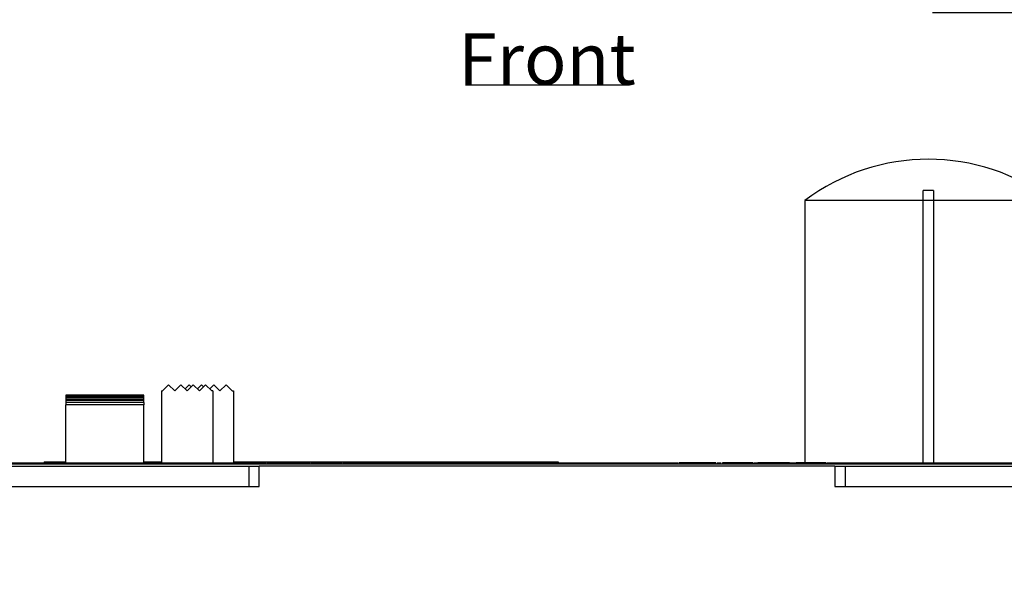
# Model space of a CAD drawing. Extents: x 18 to 403, y 2 to 286.
# Drawn here: x 162 to 210, y 114 to 141 of the extents above; entities that cross this region are included whole.
import ezdxf

# ---------------------------------------------------------------- set-up
doc = ezdxf.new("R2010")
doc.units = 0
doc.header["$LTSCALE"] = 0.25
doc.layers.get('0').update_dxf_attribs({"linetype": 'CONTINUOUS'})
for name, color, linetype in [('1', 7, 'CONTINUOUS'), ('10', 4, 'CONTINUOUS'), ('2', 151, 'CONTINUOUS')]:
    doc.layers.add(name, color=color, linetype=linetype)
doc.styles.get("Standard").update_dxf_attribs({"font": 'txt', "bigfont": 'bigfont'})
doc.styles.add('ＭＳ_ゴシック', font='txt')
doc.dimstyles.get("Standard").update_dxf_attribs({"dimtxt": 0.18, "dimasz": 0.18, "dimexe": 0.18, "dimexo": 0.0625, "dimgap": 0.09, "dimtad": 0, "dimtih": 1, "dimtoh": 1, "dimdec": 4, "dimzin": 0, "dimtxsty": 'STANDARD', "dimcen": 0.09, "dimazin": 3, "dimtfac": 1, "dimtdec": 4, "dimtofl": 0, "dimtmove": 0, "dimatfit": 3, "dimtolj": 1, "dimtzin": 0})

# ---------------------------------------------------------------- blocks, each defined once
blk = doc.blocks.new('*G29')
at = {"layer": '2', "color": 151, "linetype": 'CONTINUOUS'}
blk.add_line((184.001, 137.793), (191.918, 137.793), dxfattribs=at)
at = {"layer": '2', "color": 151, "linetype": 'CONTINUOUS', "insert": (187.96, 139.043), "char_height": 2.5, "width": 9.52595, "attachment_point": 5}
blk.add_mtext('{\\fTimes New Roman;\\T0.789934;Front}', dxfattribs=at)
blk = doc.blocks.new('_OPEN')
at = {"color": 0}
for q in [(-1, 0.167), (-1, -0.167), (-1, 0)]:
    blk.add_line((0, 0), q, dxfattribs=at)
blk = doc.blocks.new('DIM3')
at = {"layer": '10', "color": 4, "linetype": 'CONTINUOUS'}
for p, q in [((223.96, 150.507), (236.205, 150.507)), ((234.705, 150.507), (234.705, 137.057)), ((206.71, 141.307), (236.205, 141.307))]:
    blk.add_line(p, q, dxfattribs=at)
at = {"layer": '10', "color": 4, "linetype": 'CONTINUOUS', "xscale": 2, "yscale": 2, "zscale": 2}
for p, rotation in [((234.705, 150.507), 89.99999999999991), ((234.705, 141.307), 269.9999999999998)]:
    blk.add_blockref('_OPEN', p, dxfattribs=dict(at, rotation=rotation))
at = {"layer": '10', "color": 4, "linetype": 'CONTINUOUS', "insert": (234.705, 137.057), "char_height": 3, "width": 50, "attachment_point": 6, "rotation": 90, "style": 'ＭＳ_ゴシック'}
blk.add_mtext('(9.2)', dxfattribs=at)

msp = doc.modelspace()

# ---------------------------------------------------------------- linework, layer by layer
at = {"layer": '1', "color": 7, "linetype": 'CONTINUOUS'}
for p, q in [((206.258, 132.163), (206.258, 132.64)), ((206.758, 132.64), (206.758, 132.163)), ((200.508, 132.163), (200.508, 119.381)), ((206.258, 132.163), (200.508, 132.163)), ((206.258, 119.381), (206.258, 132.163)), ((206.758, 132.163), (206.258, 132.163)), ((212.508, 132.163), (206.758, 132.163)), ((206.758, 132.163), (206.758, 119.381)), ((169.561, 123.188), (169.261, 122.888)), ((169.861, 122.888), (169.561, 123.188)), ((170.161, 123.188), (169.861, 122.888)), ((170.461, 122.888), (170.161, 123.188)), ((170.361, 122.989), (170.56, 123.188)), ((170.761, 123.188), (170.461, 122.888)), ((170.661, 123.088), (170.56, 123.188)), ((171.061, 122.888), (170.761, 123.188)), ((170.961, 122.989), (171.16, 123.188)), ((171.361, 123.188), (171.061, 122.888)), ((171.16, 123.188), (171.261, 123.088)), ((171.661, 122.888), (171.361, 123.188)), ((171.561, 122.989), (171.76, 123.188)), ((171.76, 123.188), (172.06, 122.888)), ((172.06, 122.888), (172.36, 123.188)), ((172.66, 122.888), (172.36, 123.188)), ((164.561, 122.688), (164.56, 122.688)), ((168.361, 122.688), (164.561, 122.688)), ((164.561, 122.688), (164.561, 122.673)), ((168.361, 122.673), (164.561, 122.673)), ((164.561, 122.673), (164.561, 122.65)), ((168.361, 122.65), (164.561, 122.65)), ((164.561, 122.65), (164.561, 122.607)), ((168.361, 122.607), (164.561, 122.607)), ((164.561, 122.607), (164.561, 122.562)), ((168.363, 122.688), (168.361, 122.688)), ((168.361, 122.673), (168.361, 122.688)), ((168.361, 122.65), (168.361, 122.673)), ((168.361, 122.607), (168.361, 122.65)), ((168.361, 122.562), (168.361, 122.607)), ((169.211, 122.888), (169.211, 119.381)), ((169.211, 122.888), (169.261, 122.888)), ((171.711, 122.888), (171.661, 122.888)), ((171.711, 122.888), (171.711, 119.381)), ((172.66, 122.888), (172.71, 122.888)), ((172.71, 122.888), (172.71, 119.381)), ((168.361, 122.562), (164.561, 122.562)), ((164.561, 122.562), (164.561, 122.491)), ((168.361, 122.491), (164.561, 122.491)), ((164.561, 122.491), (164.561, 122.424)), ((168.361, 122.424), (164.561, 122.424)), ((164.561, 122.424), (164.561, 122.326)), ((168.361, 122.326), (164.561, 122.326)), ((164.561, 122.326), (164.561, 122.204)), ((168.361, 122.204), (164.561, 122.204)), ((164.561, 119.381), (164.561, 122.204)), ((168.361, 122.491), (168.361, 122.562)), ((168.361, 122.424), (168.361, 122.491)), ((168.361, 122.326), (168.361, 122.424)), ((168.361, 122.326), (168.361, 122.204)), ((168.361, 119.381), (168.361, 122.204)), ((154.06, 119.231), (173.46, 119.231)), ((156.008, 119.381), (172.508, 119.381)), ((156.008, 119.331), (220.008, 119.331)), ((163.508, 119.441), (163.508, 119.381)), ((163.508, 119.441), (164.561, 119.441)), ((168.361, 119.441), (169.211, 119.441)), ((168.904, 119.387), (168.904, 119.381)), ((172.148, 119.387), (172.148, 119.381)), ((172.508, 119.381), (172.508, 119.331)), ((172.508, 119.381), (173.708, 119.381)), ((172.71, 119.441), (188.508, 119.441)), ((172.92, 119.381), (172.92, 119.387)), ((172.963, 119.381), (172.963, 119.387)), ((173.46, 119.231), (173.46, 118.231)), ((173.46, 119.231), (173.96, 119.231)), ((173.708, 119.381), (173.708, 119.331)), ((173.708, 119.381), (174.325, 119.381)), ((173.96, 118.231), (173.96, 119.231)), ((201.96, 119.231), (173.96, 119.231)), ((173.969, 119.387), (173.969, 119.381)), ((174.156, 119.387), (174.156, 119.381)), ((174.379, 119.381), (174.379, 119.331)), ((174.632, 119.381), (174.632, 119.331)), ((174.928, 119.381), (174.928, 119.387)), ((175.281, 119.381), (175.281, 119.331)), ((175.918, 119.381), (175.918, 119.331)), ((176.182, 119.381), (176.182, 119.331)), ((176.237, 119.381), (176.44, 119.381)), ((176.495, 119.381), (176.495, 119.331)), ((176.76, 119.381), (176.76, 119.331)), ((177.276, 119.381), (177.276, 119.331)), ((177.745, 119.381), (177.745, 119.331)), ((177.948, 119.387), (177.948, 119.381)), ((177.974, 119.381), (177.974, 119.331)), ((178.028, 119.381), (178.222, 119.381)), ((178.222, 119.381), (178.222, 119.331)), ((178.799, 119.381), (178.222, 119.381)), ((178.72, 119.381), (178.72, 119.387)), ((179.184, 119.381), (178.799, 119.381)), ((178.799, 119.381), (178.799, 119.331)), ((179.184, 119.381), (179.184, 119.331)), ((179.749, 119.381), (179.184, 119.381)), ((179.749, 119.381), (179.749, 119.331)), ((179.749, 119.381), (180.252, 119.381)), ((179.99, 119.387), (179.99, 119.381)), ((180.252, 119.381), (180.252, 119.331)), ((180.721, 119.381), (180.252, 119.381)), ((180.259, 119.387), (180.259, 119.381)), ((180.721, 119.381), (180.721, 119.331)), ((181.129, 119.381), (180.721, 119.381)), ((180.763, 119.381), (180.763, 119.387)), ((181.129, 119.381), (181.129, 119.331)), ((181.129, 119.381), (194.325, 119.381)), ((183.533, 119.387), (183.533, 119.381)), ((183.569, 119.387), (183.569, 119.381)), ((183.837, 119.387), (183.837, 119.381)), ((184.182, 119.381), (184.182, 119.387)), ((184.292, 119.387), (184.292, 119.381)), ((184.378, 119.381), (184.378, 119.387)), ((184.428, 119.381), (184.428, 119.387)), ((184.44, 119.381), (184.44, 119.387)), ((184.442, 119.381), (184.442, 119.387)), ((185.027, 119.381), (185.027, 119.387)), ((185.323, 119.381), (185.323, 119.387)), ((185.71, 119.387), (185.71, 119.381)), ((185.775, 119.387), (185.775, 119.381)), ((185.953, 119.387), (185.953, 119.381)), ((186.387, 119.381), (186.387, 119.387)), ((186.633, 119.381), (186.633, 119.387)), ((187.15, 119.387), (187.15, 119.381)), ((187.156, 119.387), (187.156, 119.381)), ((187.928, 119.381), (187.928, 119.387)), ((188.508, 119.441), (188.508, 119.381)), ((188.563, 119.381), (188.563, 119.387)), ((188.637, 119.381), (188.637, 119.387)), ((189.125, 119.387), (189.125, 119.381)), ((189.737, 119.381), (189.737, 119.387)), ((189.984, 119.381), (189.984, 119.387)), ((190.848, 119.387), (190.848, 119.381)), ((191.098, 119.387), (191.098, 119.381)), ((191.385, 119.387), (191.385, 119.381)), ((191.669, 119.381), (191.669, 119.387)), ((191.711, 119.381), (191.711, 119.387)), ((191.939, 119.381), (191.939, 119.387)), ((192.201, 119.381), (192.201, 119.387)), ((192.53, 119.381), (192.53, 119.387)), ((194.141, 119.387), (194.141, 119.381)), ((194.207, 119.387), (194.207, 119.381)), ((194.379, 119.381), (194.379, 119.331)), ((194.632, 119.381), (194.632, 119.331)), ((195.205, 119.381), (195.205, 119.387)), ((195.252, 119.381), (195.252, 119.387)), ((195.281, 119.381), (195.281, 119.331)), ((195.918, 119.381), (195.918, 119.331)), ((196.182, 119.381), (196.182, 119.331)), ((196.237, 119.381), (196.44, 119.381)), ((196.495, 119.381), (196.495, 119.331)), ((196.76, 119.381), (196.76, 119.331)), ((197.276, 119.381), (197.276, 119.331)), ((197.437, 119.387), (197.437, 119.381)), ((197.745, 119.381), (197.745, 119.331)), ((197.974, 119.381), (197.974, 119.331)), ((198.028, 119.381), (198.222, 119.381)), ((198.112, 119.387), (198.112, 119.381)), ((198.222, 119.381), (198.222, 119.331)), ((198.799, 119.381), (198.222, 119.381)), ((198.394, 119.387), (198.394, 119.381)), ((198.799, 119.381), (198.799, 119.331)), ((199.184, 119.381), (198.799, 119.381)), ((199.024, 119.381), (199.024, 119.387)), ((199.184, 119.381), (199.184, 119.331)), ((199.749, 119.381), (199.184, 119.381)), ((199.292, 119.381), (199.292, 119.387)), ((199.749, 119.381), (199.749, 119.331)), ((199.749, 119.381), (200.084, 119.381)), ((200.083, 119.387), (200.083, 119.331)), ((200.084, 119.381), (200.084, 119.331)), ((201.526, 119.381), (200.084, 119.381)), ((200.805, 119.387), (200.805, 119.381)), ((201.104, 119.381), (201.104, 119.387)), ((201.489, 119.387), (201.489, 119.381)), ((201.515, 119.381), (201.515, 119.387)), ((201.526, 119.381), (201.526, 119.331)), ((201.568, 119.381), (202.308, 119.381)), ((201.96, 119.231), (202.46, 119.231)), ((201.96, 119.231), (201.96, 118.231)), ((202.224, 119.381), (202.224, 119.387)), ((202.308, 119.381), (202.308, 119.331)), ((202.308, 119.381), (203.508, 119.381)), ((202.46, 119.231), (221.86, 119.231)), ((202.46, 119.231), (202.46, 118.231)), ((202.52, 119.381), (202.52, 119.387)), ((203.508, 119.381), (203.508, 119.331)), ((203.508, 119.381), (220.008, 119.381)), ((204.407, 119.387), (204.407, 119.381)), ((204.705, 119.387), (204.705, 119.381)), ((205.019, 119.381), (205.019, 119.387)), ((205.266, 119.381), (205.266, 119.387)), ((205.476, 119.387), (205.476, 119.381)), ((205.478, 119.381), (205.478, 119.387)), ((205.505, 119.387), (205.505, 119.381)), ((205.527, 119.387), (205.527, 119.381)), ((205.533, 119.387), (205.533, 119.381)), ((205.582, 119.387), (205.582, 119.381)), ((205.74, 119.387), (205.74, 119.381)), ((205.76, 119.381), (205.76, 119.387)), ((205.835, 119.381), (205.835, 119.387)), ((206.413, 119.381), (206.413, 119.387)), ((206.442, 119.381), (206.442, 119.387)), ((206.453, 119.381), (206.453, 119.387)), ((206.488, 119.381), (206.488, 119.387)), ((207.71, 119.387), (207.71, 119.381)), ((208.045, 119.387), (208.045, 119.381)), ((208.866, 119.381), (208.866, 119.387)), ((208.908, 119.381), (208.908, 119.387)), ((209.124, 119.387), (209.124, 119.381)), ((209.137, 119.381), (209.137, 119.387)), ((154.06, 118.231), (173.46, 118.231)), ((154.96, 118.231), (173.96, 118.231)), ((201.96, 118.231), (220.96, 118.231)), ((202.46, 118.231), (221.86, 118.231))]:
    msp.add_line(p, q, dxfattribs=at)
for points in [[(174.632, 119.381), (174.589, 119.381), (174.58, 119.381), (174.571, 119.381), (174.561, 119.381), (174.55, 119.381), (174.539, 119.381), (174.526, 119.381), (174.514, 119.381), (174.5, 119.381), (174.486, 119.381), (174.471, 119.381), (174.457, 119.381), (174.443, 119.381), (174.432, 119.381), (174.422, 119.381), (174.413, 119.381), (174.405, 119.381), (174.399, 119.381), (174.395, 119.381), (174.391, 119.381), (174.39, 119.381), (174.389, 119.381), (174.388, 119.381), (174.387, 119.381), (174.386, 119.381), (174.385, 119.381), (174.384, 119.381), (174.383, 119.381), (174.383, 119.381), (174.382, 119.381), (174.382, 119.381), (174.379, 119.381)], [(175.281, 119.381), (175.245, 119.381), (175.237, 119.381), (175.229, 119.381), (175.22, 119.381), (175.211, 119.381), (175.2, 119.381), (175.189, 119.381), (175.177, 119.381), (175.165, 119.381), (175.152, 119.381), (175.138, 119.381), (175.123, 119.381), (175.107, 119.381), (175.09, 119.381), (175.073, 119.381), (175.054, 119.381), (175.035, 119.381), (175.014, 119.381), (174.992, 119.381), (174.97, 119.381), (174.947, 119.381), (174.923, 119.381), (174.901, 119.381), (174.88, 119.381), (174.86, 119.381), (174.842, 119.381), (174.824, 119.381), (174.808, 119.381), (174.793, 119.381), (174.779, 119.381), (174.766, 119.381), (174.755, 119.381), (174.743, 119.381), (174.732, 119.381), (174.722, 119.381), (174.712, 119.381), (174.702, 119.381), (174.693, 119.381), (174.685, 119.381), (174.676, 119.381), (174.669, 119.381), (174.632, 119.381)], [(175.918, 119.381), (175.869, 119.381), (175.859, 119.381), (175.848, 119.381), (175.836, 119.381), (175.823, 119.381), (175.81, 119.381), (175.796, 119.381), (175.781, 119.381), (175.766, 119.381), (175.749, 119.381), (175.732, 119.381), (175.714, 119.381), (175.695, 119.381), (175.676, 119.381), (175.656, 119.381), (175.635, 119.381), (175.613, 119.381), (175.59, 119.381), (175.567, 119.381), (175.543, 119.381), (175.518, 119.381), (175.494, 119.381), (175.471, 119.381), (175.449, 119.381), (175.429, 119.381), (175.41, 119.381), (175.392, 119.381), (175.376, 119.381), (175.361, 119.381), (175.348, 119.381), (175.336, 119.381), (175.281, 119.381)], [(176.182, 119.381), (176.178, 119.381), (176.177, 119.381), (176.175, 119.381), (176.174, 119.381), (176.173, 119.381), (176.172, 119.381), (176.171, 119.381), (176.169, 119.381), (176.168, 119.381), (176.166, 119.381), (176.164, 119.381), (176.162, 119.381), (176.158, 119.381), (176.153, 119.381), (176.146, 119.381), (176.137, 119.381), (176.128, 119.381), (176.116, 119.381), (176.103, 119.381), (176.089, 119.381), (176.073, 119.381), (176.057, 119.381), (176.042, 119.381), (176.028, 119.381), (176.015, 119.381), (176.002, 119.381), (175.991, 119.381), (175.98, 119.381), (175.971, 119.381), (175.962, 119.381), (175.954, 119.381), (175.918, 119.381)], [(176.76, 119.381), (176.714, 119.381), (176.705, 119.381), (176.695, 119.381), (176.684, 119.381), (176.672, 119.381), (176.66, 119.381), (176.647, 119.381), (176.633, 119.381), (176.619, 119.381), (176.604, 119.381), (176.588, 119.381), (176.573, 119.381), (176.559, 119.381), (176.546, 119.381), (176.536, 119.381), (176.526, 119.381), (176.518, 119.381), (176.512, 119.381), (176.508, 119.381), (176.504, 119.381), (176.503, 119.381), (176.502, 119.381), (176.501, 119.381), (176.501, 119.381), (176.5, 119.381), (176.499, 119.381), (176.499, 119.381), (176.498, 119.381), (176.498, 119.381), (176.497, 119.381), (176.497, 119.381), (176.495, 119.381)], [(177.276, 119.381), (177.222, 119.381), (177.211, 119.381), (177.199, 119.381), (177.186, 119.381), (177.173, 119.381), (177.158, 119.381), (177.142, 119.381), (177.126, 119.381), (177.109, 119.381), (177.091, 119.381), (177.072, 119.381), (177.053, 119.381), (177.034, 119.381), (177.016, 119.381), (176.998, 119.381), (176.981, 119.381), (176.964, 119.381), (176.948, 119.381), (176.932, 119.381), (176.916, 119.381), (176.901, 119.381), (176.886, 119.381), (176.872, 119.381), (176.859, 119.381), (176.847, 119.381), (176.836, 119.381), (176.826, 119.381), (176.816, 119.381), (176.808, 119.381), (176.8, 119.381), (176.793, 119.381), (176.76, 119.381)], [(177.745, 119.381), (177.706, 119.381), (177.698, 119.381), (177.69, 119.381), (177.681, 119.381), (177.671, 119.381), (177.66, 119.381), (177.649, 119.381), (177.637, 119.381), (177.625, 119.381), (177.612, 119.381), (177.599, 119.381), (177.585, 119.381), (177.57, 119.381), (177.555, 119.381), (177.54, 119.381), (177.525, 119.381), (177.509, 119.381), (177.493, 119.381), (177.476, 119.381), (177.459, 119.381), (177.442, 119.381), (177.425, 119.381), (177.409, 119.381), (177.393, 119.381), (177.379, 119.381), (177.366, 119.381), (177.354, 119.381), (177.343, 119.381), (177.333, 119.381), (177.323, 119.381), (177.315, 119.381), (177.276, 119.381)], [(177.974, 119.381), (177.973, 119.381), (177.972, 119.381), (177.972, 119.381), (177.972, 119.381), (177.972, 119.381), (177.971, 119.381), (177.971, 119.381), (177.971, 119.381), (177.97, 119.381), (177.97, 119.381), (177.97, 119.381), (177.969, 119.381), (177.966, 119.381), (177.962, 119.381), (177.956, 119.381), (177.949, 119.381), (177.94, 119.381), (177.93, 119.381), (177.919, 119.381), (177.905, 119.381), (177.891, 119.381), (177.875, 119.381), (177.861, 119.381), (177.848, 119.381), (177.836, 119.381), (177.824, 119.381), (177.813, 119.381), (177.803, 119.381), (177.794, 119.381), (177.786, 119.381), (177.779, 119.381), (177.745, 119.381)], [(194.632, 119.381), (194.589, 119.381), (194.58, 119.381), (194.571, 119.381), (194.561, 119.381), (194.55, 119.381), (194.539, 119.381), (194.526, 119.381), (194.514, 119.381), (194.5, 119.381), (194.486, 119.381), (194.471, 119.381), (194.457, 119.381), (194.443, 119.381), (194.432, 119.381), (194.422, 119.381), (194.413, 119.381), (194.405, 119.381), (194.399, 119.381), (194.395, 119.381), (194.391, 119.381), (194.39, 119.381), (194.389, 119.381), (194.388, 119.381), (194.387, 119.381), (194.386, 119.381), (194.385, 119.381), (194.384, 119.381), (194.383, 119.381), (194.383, 119.381), (194.382, 119.381), (194.382, 119.381), (194.379, 119.381)], [(195.281, 119.381), (195.245, 119.381), (195.237, 119.381), (195.229, 119.381), (195.22, 119.381), (195.211, 119.381), (195.2, 119.381), (195.189, 119.381), (195.177, 119.381), (195.165, 119.381), (195.152, 119.381), (195.138, 119.381), (195.123, 119.381), (195.107, 119.381), (195.09, 119.381), (195.073, 119.381), (195.054, 119.381), (195.035, 119.381), (195.014, 119.381), (194.992, 119.381), (194.97, 119.381), (194.947, 119.381), (194.923, 119.381), (194.901, 119.381), (194.88, 119.381), (194.86, 119.381), (194.842, 119.381), (194.824, 119.381), (194.808, 119.381), (194.793, 119.381), (194.779, 119.381), (194.766, 119.381), (194.755, 119.381), (194.743, 119.381), (194.732, 119.381), (194.722, 119.381), (194.712, 119.381), (194.702, 119.381), (194.693, 119.381), (194.685, 119.381), (194.676, 119.381), (194.669, 119.381), (194.632, 119.381)], [(195.918, 119.381), (195.869, 119.381), (195.859, 119.381), (195.848, 119.381), (195.836, 119.381), (195.823, 119.381), (195.81, 119.381), (195.796, 119.381), (195.781, 119.381), (195.766, 119.381), (195.749, 119.381), (195.732, 119.381), (195.714, 119.381), (195.695, 119.381), (195.676, 119.381), (195.656, 119.381), (195.635, 119.381), (195.613, 119.381), (195.59, 119.381), (195.567, 119.381), (195.543, 119.381), (195.518, 119.381), (195.494, 119.381), (195.471, 119.381), (195.449, 119.381), (195.429, 119.381), (195.41, 119.381), (195.392, 119.381), (195.376, 119.381), (195.361, 119.381), (195.348, 119.381), (195.336, 119.381), (195.281, 119.381)], [(196.182, 119.381), (196.178, 119.381), (196.177, 119.381), (196.175, 119.381), (196.174, 119.381), (196.173, 119.381), (196.172, 119.381), (196.171, 119.381), (196.169, 119.381), (196.168, 119.381), (196.166, 119.381), (196.164, 119.381), (196.162, 119.381), (196.158, 119.381), (196.153, 119.381), (196.146, 119.381), (196.137, 119.381), (196.128, 119.381), (196.116, 119.381), (196.103, 119.381), (196.089, 119.381), (196.073, 119.381), (196.057, 119.381), (196.042, 119.381), (196.028, 119.381), (196.015, 119.381), (196.002, 119.381), (195.991, 119.381), (195.98, 119.381), (195.971, 119.381), (195.962, 119.381), (195.954, 119.381), (195.918, 119.381)], [(196.76, 119.381), (196.714, 119.381), (196.705, 119.381), (196.695, 119.381), (196.684, 119.381), (196.672, 119.381), (196.66, 119.381), (196.647, 119.381), (196.633, 119.381), (196.619, 119.381), (196.604, 119.381), (196.588, 119.381), (196.573, 119.381), (196.559, 119.381), (196.546, 119.381), (196.536, 119.381), (196.526, 119.381), (196.518, 119.381), (196.512, 119.381), (196.508, 119.381), (196.504, 119.381), (196.503, 119.381), (196.502, 119.381), (196.501, 119.381), (196.501, 119.381), (196.5, 119.381), (196.499, 119.381), (196.499, 119.381), (196.498, 119.381), (196.498, 119.381), (196.497, 119.381), (196.497, 119.381), (196.495, 119.381)], [(197.276, 119.381), (197.222, 119.381), (197.211, 119.381), (197.199, 119.381), (197.186, 119.381), (197.173, 119.381), (197.158, 119.381), (197.142, 119.381), (197.126, 119.381), (197.109, 119.381), (197.091, 119.381), (197.072, 119.381), (197.053, 119.381), (197.034, 119.381), (197.016, 119.381), (196.998, 119.381), (196.981, 119.381), (196.964, 119.381), (196.948, 119.381), (196.932, 119.381), (196.916, 119.381), (196.901, 119.381), (196.886, 119.381), (196.872, 119.381), (196.859, 119.381), (196.847, 119.381), (196.836, 119.381), (196.826, 119.381), (196.816, 119.381), (196.808, 119.381), (196.8, 119.381), (196.793, 119.381), (196.76, 119.381)], [(197.745, 119.381), (197.706, 119.381), (197.698, 119.381), (197.69, 119.381), (197.681, 119.381), (197.671, 119.381), (197.66, 119.381), (197.649, 119.381), (197.637, 119.381), (197.625, 119.381), (197.612, 119.381), (197.599, 119.381), (197.585, 119.381), (197.57, 119.381), (197.555, 119.381), (197.54, 119.381), (197.525, 119.381), (197.509, 119.381), (197.493, 119.381), (197.476, 119.381), (197.459, 119.381), (197.442, 119.381), (197.425, 119.381), (197.409, 119.381), (197.393, 119.381), (197.379, 119.381), (197.366, 119.381), (197.354, 119.381), (197.343, 119.381), (197.333, 119.381), (197.323, 119.381), (197.315, 119.381), (197.276, 119.381)], [(197.974, 119.381), (197.973, 119.381), (197.972, 119.381), (197.972, 119.381), (197.972, 119.381), (197.972, 119.381), (197.971, 119.381), (197.971, 119.381), (197.971, 119.381), (197.97, 119.381), (197.97, 119.381), (197.97, 119.381), (197.969, 119.381), (197.966, 119.381), (197.962, 119.381), (197.956, 119.381), (197.949, 119.381), (197.94, 119.381), (197.93, 119.381), (197.919, 119.381), (197.905, 119.381), (197.891, 119.381), (197.875, 119.381), (197.861, 119.381), (197.848, 119.381), (197.836, 119.381), (197.824, 119.381), (197.813, 119.381), (197.803, 119.381), (197.794, 119.381), (197.786, 119.381), (197.779, 119.381), (197.745, 119.381)]]:
    msp.add_lwpolyline(points, dxfattribs=at)
for radius, start, end in [(10, 53.1301, 126.8699), (8.48, 88.3106, 91.6894)]:
    msp.add_arc((206.508, 124.163), radius, start, end, dxfattribs=at)

# ---------------------------------------------------------------- block references
msp.add_blockref('*G29', (0, 0))

# ---------------------------------------------------------------- dimensions: what is measured, and where the dimension line sits
at = {"layer": '10', "color": 4, "linetype": 'CONTINUOUS'}
dim = msp.add_linear_dim(base=(234.705, 141.307), p1=(222.96, 150.507), p2=(205.71, 141.307), angle=270, text='(<>', dimstyle='STANDARD', override={"dimscale": 1, "dimtxt": 3, "dimasz": 2, "dimexe": 1.5, "dimexo": 1, "dimgap": 0, "dimtad": 1, "dimtih": 0, "dimtoh": 0, "dimdec": 2, "dimzin": 8, "dimtxsty": 'ＭＳ_ゴシック', "dimblk1": 'OPEN', "dimblk2": 'OPEN', "dimsah": 1, "dimse1": 0, "dimse2": 0, "dimtix": 0, "dimtofl": 1, "dimtmove": 2, "dimatfit": 2, "dimtzin": 8}, dxfattribs=at)
dim.commit()
dim.dimension.update_dxf_attribs({"geometry": 'DIM3', "text_midpoint": (234.705, 133.307), "dimtype": 160, "text_rotation": 90})

doc.saveas('drawing.dxf')
